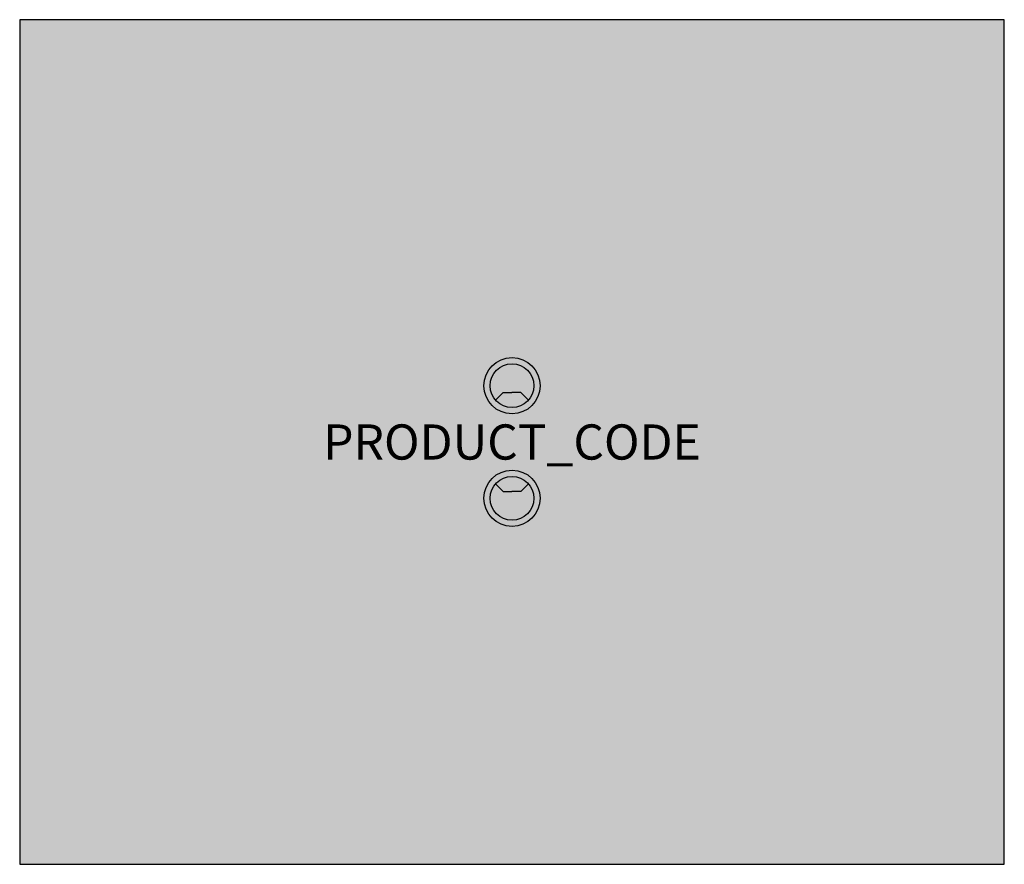
# Model space of a CAD drawing. Units: millimetres. Extents: x 49924 to 51324, y 5404 to 6604.
import ezdxf
from ezdxf.enums import TextEntityAlignment as Align

# ---------------------------------------------------------------- set-up
doc = ezdxf.new("R2010")
doc.units = ezdxf.units.MM
doc.header["$LTSCALE"] = 100
for name, color, linetype in [('CABLE PORT', 7, 'Continuous'), ('HATCH', 8, 'Continuous'), ('MOMENT TABLES', 7, 'Continuous'), ('PRODUCT CODE', 7, 'Continuous')]:
    doc.layers.add(name, color=color, linetype=linetype)
doc.styles.add('arial', font='arial.ttf')

msp = doc.modelspace()

# ---------------------------------------------------------------- hatches: boundary and pattern name
at = {"layer": 'CABLE PORT'}
h = msp.add_hatch(color=255, dxfattribs=at)
edge = h.paths.add_edge_path()
edge.add_ellipse((50624.00000016749, 6083.99999998002), major_axis=(-28.2842712471001, 28.28427124782646), ratio=0.9999999999999029, start_angle=225.0000000000028, end_angle=405.0000000000028)
edge.add_ellipse((50624.00000016749, 6083.99999998002), major_axis=(-28.2842712471001, 28.28427124782646), ratio=0.9999999999999029, start_angle=45.00000000000277, end_angle=225.0000000000028)
edge = h.paths.add_edge_path(flags=16)
edge.add_ellipse((50624.00000016749, 6083.99999998002), major_axis=(21.92031021706481, 21.92031021650188), ratio=0.9999999999999658, start_angle=-45.00000000000102, end_angle=134.999999999999, ccw=False)
edge.add_ellipse((50624.00000016749, 6083.99999998002), major_axis=(21.92031021706481, 21.92031021650188), ratio=0.9999999999999658, start_angle=134.999999999999, end_angle=314.99999999999903, ccw=False)
h = msp.add_hatch(color=253, dxfattribs=at)
edge = h.paths.add_edge_path()
edge.add_ellipse((50624.00000016749, 6083.99999998002), major_axis=(-21.9203102165106, 21.92031021707353), ratio=0.9999999999996161, start_angle=45.00000000001099, end_angle=86.08848298849054)
edge.add_line((50600.63543917358, 6063.626063454161), (50611.24204089149, 6074.232665171861))
edge.add_line((50611.24204089152, 6074.232665171683), (50624.00000016738, 6074.232665171508))
edge.add_line((50624.00000016736, 6074.232665171512), (50636.75795944322, 6074.232665171337))
edge.add_line((50636.75795944323, 6074.232665171508), (50647.36456116092, 6063.626063453543))
edge.add_ellipse((50624.00000016749, 6083.99999998002), major_axis=(21.92031021707353, 21.9203102165106), ratio=0.9999999999996163, start_angle=273.9115170115094, end_angle=314.999999999989)
edge.add_ellipse((50624.00000016749, 6083.99999998002), major_axis=(-21.92031021650187, 21.92031021706481), ratio=0.9999999999999658, start_angle=225.000000000001, end_angle=405.000000000001)
h = msp.add_hatch(color=252, dxfattribs=at)
edge = h.paths.add_edge_path()
edge.add_line((50636.75795944323, 6074.232665171508), (50624.00000016738, 6074.232665171683))
edge.add_line((50624.00000016736, 6074.232665171512), (50611.24204089151, 6074.232665171687))
edge.add_line((50611.24204089152, 6074.232665171683), (50600.63543917355, 6063.62606345399))
edge.add_ellipse((50624.00000016749, 6083.99999998002), major_axis=(21.92031021706447, 21.92031021650153), ratio=1, start_angle=176.088482988489, end_angle=273.911517011511)
edge.add_line((50647.36456116092, 6063.626063453485), (50636.75795944329, 6074.232665171443))
h = msp.add_hatch(color=255, dxfattribs=at)
edge = h.paths.add_edge_path()
edge.add_ellipse((50624.00000016749, 5923.99999998002), major_axis=(-28.2842712471001, -28.28427124782646), ratio=0.9999999999999029, start_angle=-45.000000000002785, end_angle=134.9999999999972, ccw=False)
edge.add_ellipse((50624.00000016749, 5923.99999998002), major_axis=(-28.2842712471001, -28.28427124782646), ratio=0.9999999999999029, start_angle=134.9999999999972, end_angle=314.9999999999972, ccw=False)
edge = h.paths.add_edge_path(flags=16)
edge.add_ellipse((50624.00000016749, 5923.99999998002), major_axis=(21.92031021706481, -21.92031021650188), ratio=0.9999999999999658, start_angle=225.000000000001, end_angle=405.000000000001)
edge.add_ellipse((50624.00000016749, 5923.99999998002), major_axis=(21.92031021706481, -21.92031021650188), ratio=0.9999999999999658, start_angle=45.00000000000097, end_angle=225.000000000001)
h = msp.add_hatch(color=252, dxfattribs=at)
edge = h.paths.add_edge_path()
edge.add_line((50636.75795944323, 5933.767334788532), (50624.00000016738, 5933.767334788357))
edge.add_line((50624.00000016736, 5933.767334788528), (50611.24204089151, 5933.767334788354))
edge.add_line((50611.24204089152, 5933.767334788357), (50600.63543917355, 5944.37393650605))
edge.add_ellipse((50624.00000016749, 5923.99999998002), major_axis=(21.92031021706447, -21.92031021650153), ratio=1, start_angle=86.08848298848898, end_angle=183.911517011511, ccw=False)
edge.add_line((50647.36456116092, 5944.373936506556), (50636.75795944329, 5933.767334788598))
h = msp.add_hatch(color=253, dxfattribs=at)
edge = h.paths.add_edge_path()
edge.add_ellipse((50624.00000016749, 5923.99999998002), major_axis=(-21.9203102165106, -21.92031021707353), ratio=0.9999999999996161, start_angle=273.91151701150943, end_angle=314.99999999998903, ccw=False)
edge.add_line((50600.63543917358, 5944.373936505879), (50611.24204089149, 5933.767334788179))
edge.add_line((50611.24204089152, 5933.767334788357), (50624.00000016738, 5933.767334788532))
edge.add_line((50624.00000016736, 5933.767334788528), (50636.75795944322, 5933.767334788703))
edge.add_line((50636.75795944323, 5933.767334788532), (50647.36456116092, 5944.373936506498))
edge.add_ellipse((50624.00000016749, 5923.99999998002), major_axis=(21.92031021707353, -21.9203102165106), ratio=0.9999999999996163, start_angle=45.00000000001103, end_angle=86.08848298849063, ccw=False)
edge.add_ellipse((50624.00000016749, 5923.99999998002), major_axis=(-21.92031021650187, -21.92031021706481), ratio=0.9999999999999658, start_angle=-45.00000000000102, end_angle=134.999999999999, ccw=False)
at = {"layer": 'HATCH'}
h = msp.add_hatch(color=7, dxfattribs=at)
h.dxf.hatch_style = 1
h.paths.add_polyline_path([(51324.00000033499, 6603.99999996004), (49924, 6603.99999996004), (49924, 5404), (51324.00000033499, 5404)])

# ---------------------------------------------------------------- linework, layer by layer
at = {"layer": 'CABLE PORT'}
for p, q in [((50611.24204089151, 6074.232665171745), (50600.63543917358, 6063.626063454161)), ((50611.24204089151, 6074.232665171745), (50624.00000016736, 6074.232665171512)), ((50636.75795944323, 6074.232665171508), (50624.00000016736, 6074.232665171512)), ((50636.75795944323, 6074.232665171508), (50647.36456116087, 6063.626063453492)), ((50611.24204089151, 5933.767334788296), (50600.63543917358, 5944.373936505879)), ((50636.75795944323, 5933.767334788532), (50647.36456116087, 5944.373936506548)), ((50611.24204089151, 5933.767334788296), (50624.00000016736, 5933.767334788528)), ((50636.75795944323, 5933.767334788532), (50624.00000016736, 5933.767334788528))]:
    msp.add_line(p, q, dxfattribs=at)
for centre, radius in [((50624.00000016749, 6083.99999998002), 40), ((50624.00000016749, 6083.99999998002), 31), ((50624.00000016749, 5923.99999998002), 40), ((50624.00000016749, 5923.99999998002), 31)]:
    msp.add_circle(centre, radius, dxfattribs=at)
at = {"layer": 'MOMENT TABLES'}
msp.add_lwpolyline([(49924, 5404), (51324.00000033499, 5404), (51324.00000033499, 6603.99999996004), (49924, 6603.99999996004)], close=True, dxfattribs=at)

# ---------------------------------------------------------------- texts
at = {"layer": 'PRODUCT CODE', "style": 'arial'}
msp.add_attdef('PRODUCT_CODE', text='MSCT14A', height=50, dxfattribs=at).set_placement((50624.00000016749, 6003.99999998002), align=Align.MIDDLE_CENTER)

doc.saveas('drawing.dxf')
